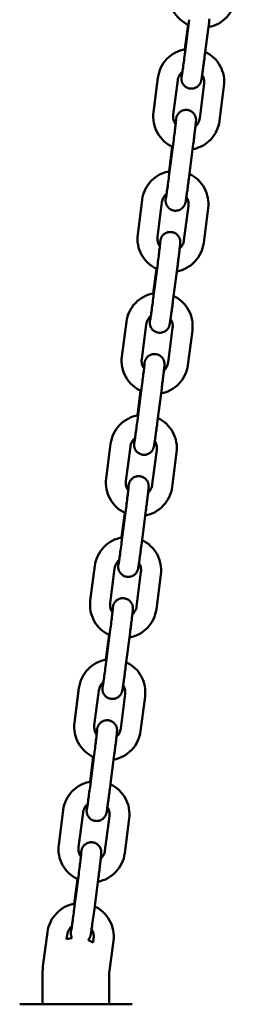
# Model space of a CAD drawing. Extents: x 1200 to 10643, y 204 to 15358.
# Drawn here: x 7792 to 7857, y 13316 to 13612 of the extents above; entities that cross this region are included whole.
import ezdxf

# ---------------------------------------------------------------- set-up
doc = ezdxf.new("R2010")
doc.units = 0
doc.header["$LTSCALE"] = 76.923077
doc.layers.add('Viditelná (ISO)', color=7, linetype='Continuous', lineweight=50)

msp = doc.modelspace()

# ---------------------------------------------------------------- linework, layer by layer
at = {"layer": 'Viditelná (ISO)'}
for p, q in [((7842.97, 13612.13), (7841.62, 13601.72)), ((7841.63, 13603.24), (7842.59, 13610.65)), ((7848.92, 13611.36), (7847.57, 13600.95)), ((7833.56, 13594.69), (7832.22, 13584.28)), ((7839.51, 13593.92), (7838.17, 13583.51)), ((7846.1, 13582.48), (7847.45, 13592.9)), ((7852.05, 13581.71), (7853.4, 13592.13)), ((7838.22, 13575.43), (7836.88, 13565.02)), ((7844.17, 13574.66), (7842.83, 13564.25)), ((7836.89, 13566.54), (7837.85, 13573.96)), ((7828.82, 13558), (7827.47, 13547.58)), ((7834.77, 13557.23), (7833.42, 13546.81)), ((7841.36, 13545.79), (7842.7, 13556.2)), ((7847.31, 13545.02), (7848.65, 13555.43)), ((7833.48, 13538.74), (7832.13, 13528.33)), ((7832.15, 13529.85), (7833.11, 13537.26)), ((7839.43, 13537.97), (7838.08, 13527.56)), ((7824.08, 13521.3), (7822.73, 13510.89)), ((7830.03, 13520.53), (7828.68, 13510.12)), ((7836.61, 13509.09), (7837.96, 13519.51)), ((7842.56, 13508.32), (7843.91, 13518.74)), ((7828.74, 13502.04), (7827.39, 13491.63)), ((7827.4, 13493.15), (7828.36, 13500.57)), ((7834.69, 13501.28), (7833.34, 13490.86)), ((7819.33, 13484.61), (7817.99, 13474.19)), ((7825.28, 13483.84), (7823.94, 13473.42)), ((7831.87, 13472.4), (7833.22, 13482.81)), ((7837.82, 13471.63), (7839.17, 13482.04)), ((7823.99, 13465.35), (7822.65, 13454.94)), ((7822.66, 13456.46), (7823.62, 13463.88)), ((7829.94, 13464.58), (7828.6, 13454.17)), ((7814.59, 13447.91), (7813.24, 13437.5)), ((7820.54, 13447.14), (7819.19, 13436.73)), ((7827.13, 13435.7), (7828.47, 13446.12)), ((7833.08, 13434.93), (7834.42, 13445.35)), ((7819.25, 13428.66), (7817.9, 13418.24)), ((7817.92, 13419.76), (7818.87, 13427.18)), ((7825.2, 13427.89), (7823.85, 13417.47)), ((7809.84, 13411.22), (7808.5, 13400.8)), ((7815.8, 13410.45), (7814.45, 13400.03)), ((7822.38, 13399.01), (7823.73, 13409.42)), ((7828.33, 13398.24), (7829.68, 13408.65)), ((7814.5, 13391.96), (7813.16, 13381.55)), ((7820.45, 13391.19), (7819.11, 13380.78)), ((7813.17, 13383.07), (7814.13, 13390.49)), ((7805.1, 13374.52), (7803.75, 13364.11)), ((7811.05, 13373.75), (7809.71, 13363.34)), ((7817.64, 13362.31), (7818.98, 13372.73)), ((7823.59, 13361.55), (7824.93, 13371.96)), ((7809.76, 13355.27), (7808.41, 13344.85)), ((7808.43, 13346.37), (7809.39, 13353.79)), ((7815.71, 13354.5), (7814.36, 13344.08)), ((7800.36, 13337.83), (7799.02, 13327.47)), ((7806.31, 13337.06), (7806.14, 13335.73)), ((7814.07, 13334.71), (7814.24, 13336.03)), ((7818.93, 13325.49), (7820.19, 13335.26)), ((7798.93, 13316.13), (7798.93, 13326.13)), ((7818.93, 13316.13), (7818.93, 13325.5)), ((7825.82, 13316.13), (7792.04, 13316.13))]:
    msp.add_line(p, q, dxfattribs=at)
at = {"layer": 'Viditelná (ISO)', "flags": 128}
for points in [[(7836.96, 13620.97), (7836.89, 13620.18), (7836.88, 13619.38), (7836.94, 13618.59), (7837.06, 13617.8), (7837.24, 13617.02), (7837.48, 13616.26), (7837.79, 13615.53), (7838.15, 13614.81), (7838.56, 13614.14), (7839.03, 13613.49), (7839.55, 13612.89), (7840.12, 13612.32), (7840.72, 13611.81), (7841.37, 13611.34), (7842.05, 13610.93), (7842.77, 13610.57)], [(7848.72, 13609.86), (7849.49, 13610.04), (7850.24, 13610.27), (7850.97, 13610.56), (7851.67, 13610.91), (7852.34, 13611.32), (7852.98, 13611.77), (7853.59, 13612.27), (7854.15, 13612.82), (7854.66, 13613.41), (7855.13, 13614.05), (7855.55, 13614.71), (7855.91, 13615.41), (7856.22, 13616.13), (7856.47, 13616.87), (7856.66, 13617.63), (7856.79, 13618.41)], [(7849.04, 13612.35), (7848.98, 13611.85), (7848.92, 13611.36)], [(7841.82, 13603.27), (7841.04, 13603.11), (7840.28, 13602.88), (7839.53, 13602.6), (7838.81, 13602.25), (7838.12, 13601.85), (7837.47, 13601.4), (7836.85, 13600.89), (7836.28, 13600.34), (7835.75, 13599.75), (7835.27, 13599.11), (7834.84, 13598.44), (7834.47, 13597.73), (7834.15, 13597), (7833.89, 13596.25), (7833.7, 13595.48), (7833.56, 13594.69)], [(7841.62, 13601.72), (7841.54, 13601.12), (7841.46, 13600.52), (7841.39, 13599.93), (7841.31, 13599.36), (7841.24, 13598.81), (7841.16, 13598.27), (7841.09, 13597.77), (7841.03, 13597.3), (7840.97, 13596.86), (7840.91, 13596.45), (7840.86, 13596.1), (7840.81, 13595.78), (7840.77, 13595.52), (7840.73, 13595.31), (7840.71, 13595.16), (7840.7, 13595.12), (7840.7, 13595.1)], [(7853.4, 13592.13), (7853.47, 13592.91), (7853.48, 13593.69), (7853.42, 13594.48), (7853.31, 13595.25), (7853.13, 13596.02), (7852.9, 13596.77), (7852.61, 13597.5), (7852.26, 13598.2), (7851.85, 13598.87), (7851.4, 13599.51), (7850.9, 13600.12), (7850.35, 13600.68), (7849.75, 13601.19), (7849.12, 13601.66), (7848.46, 13602.08), (7847.76, 13602.44)], [(7847.57, 13600.95), (7847.51, 13600.45), (7847.44, 13599.96), (7847.38, 13599.47), (7847.31, 13599), (7847.25, 13598.53), (7847.19, 13598.07), (7847.13, 13597.62), (7847.07, 13597.2), (7847.02, 13596.79), (7846.96, 13596.4), (7846.91, 13596.03), (7846.86, 13595.69), (7846.81, 13595.37), (7846.77, 13595.08), (7846.73, 13594.82), (7846.7, 13594.59), (7846.66, 13594.38), (7846.63, 13594.19), (7846.57, 13593.86), (7846.54, 13593.75), (7846.53, 13593.68), (7846.5, 13593.59), (7846.46, 13593.47), (7846.43, 13593.38), (7846.39, 13593.27), (7846.32, 13593.12), (7846.27, 13593.02), (7846.2, 13592.89), (7846.11, 13592.74), (7845.97, 13592.55), (7845.88, 13592.44), (7845.76, 13592.31), (7845.62, 13592.17), (7845.44, 13592.02), (7845.21, 13591.86), (7844.91, 13591.7), (7844.55, 13591.55), (7844.35, 13591.49), (7844.12, 13591.44), (7843.89, 13591.41), (7843.64, 13591.4), (7843.38, 13591.41), (7843.13, 13591.44), (7842.88, 13591.49), (7842.64, 13591.56), (7842.41, 13591.65), (7842.2, 13591.75), (7842.01, 13591.86), (7841.84, 13591.97), (7841.56, 13592.21), (7841.34, 13592.43), (7841.18, 13592.64), (7841.05, 13592.83), (7840.96, 13592.99), (7840.89, 13593.13), (7840.83, 13593.26), (7840.75, 13593.47), (7840.71, 13593.63), (7840.67, 13593.76), (7840.65, 13593.87), (7840.63, 13594.03), (7840.62, 13594.14), (7840.61, 13594.3), (7840.6, 13594.41), (7840.61, 13594.55), (7840.61, 13594.74), (7840.63, 13594.9), (7840.64, 13595.08), (7840.66, 13595.28), (7840.69, 13595.51), (7840.71, 13595.77), (7840.74, 13596.05), (7840.78, 13596.36)], [(7840.91, 13596.47), (7840.64, 13596.22), (7840.39, 13595.95), (7840.17, 13595.65), (7839.97, 13595.33), (7839.81, 13594.99), (7839.68, 13594.65), (7839.58, 13594.29), (7839.51, 13593.92)], [(7847.45, 13592.9), (7847.48, 13593.24), (7847.48, 13593.59), (7847.44, 13593.94), (7847.38, 13594.29), (7847.29, 13594.63), (7847.17, 13594.95), (7847.02, 13595.27), (7846.84, 13595.57)], [(7832.22, 13584.28), (7832.15, 13583.48), (7832.14, 13582.69), (7832.2, 13581.89), (7832.31, 13581.1), (7832.5, 13580.33), (7832.74, 13579.57), (7833.04, 13578.83), (7833.4, 13578.12), (7833.82, 13577.44), (7834.29, 13576.8), (7834.81, 13576.19), (7835.37, 13575.63), (7835.98, 13575.11), (7836.63, 13574.65), (7837.31, 13574.24), (7838.02, 13573.88)], [(7838.17, 13583.51), (7838.14, 13583.14), (7838.14, 13582.76), (7838.18, 13582.39), (7838.25, 13582.03), (7838.36, 13581.67), (7838.5, 13581.33), (7838.67, 13581), (7838.87, 13580.68)], [(7838.77, 13580.83), (7838.82, 13581.14), (7838.86, 13581.42), (7838.9, 13581.67), (7838.93, 13581.9), (7838.96, 13582.1), (7838.99, 13582.28), (7839.02, 13582.43), (7839.04, 13582.52), (7839.06, 13582.62), (7839.1, 13582.76), (7839.13, 13582.86), (7839.15, 13582.93), (7839.18, 13583.01), (7839.22, 13583.12), (7839.28, 13583.27), (7839.33, 13583.37), (7839.39, 13583.49), (7839.48, 13583.63), (7839.61, 13583.81), (7839.7, 13583.92), (7839.8, 13584.04), (7839.94, 13584.18), (7840.1, 13584.32), (7840.31, 13584.48), (7840.58, 13584.64), (7840.92, 13584.8), (7841.32, 13584.92), (7841.55, 13584.97), (7841.79, 13585), (7842.04, 13585), (7842.29, 13584.99), (7842.55, 13584.95), (7842.8, 13584.9), (7843.03, 13584.82), (7843.25, 13584.73), (7843.46, 13584.63), (7843.64, 13584.52), (7843.96, 13584.28), (7844.2, 13584.05), (7844.38, 13583.84), (7844.52, 13583.65), (7844.62, 13583.47), (7844.7, 13583.32), (7844.76, 13583.19), (7844.85, 13582.97), (7844.9, 13582.8), (7844.93, 13582.67), (7844.96, 13582.56), (7844.98, 13582.39), (7845, 13582.27), (7845, 13582.18), (7845.01, 13582.05), (7845.01, 13581.96), (7845.01, 13581.89), (7845.01, 13581.78), (7844.98, 13581.44), (7844.96, 13581.25), (7844.94, 13581.04), (7844.92, 13580.8), (7844.89, 13580.54), (7844.86, 13580.25), (7844.82, 13579.93), (7844.78, 13579.58), (7844.74, 13579.22), (7844.69, 13578.83), (7844.64, 13578.42), (7844.59, 13577.99), (7844.54, 13577.55), (7844.48, 13577.09), (7844.42, 13576.62), (7844.36, 13576.14), (7844.3, 13575.65), (7844.24, 13575.16), (7844.17, 13574.66)], [(7839.01, 13582.06), (7839.01, 13582.05), (7839.01, 13582), (7838.99, 13581.86), (7838.97, 13581.64), (7838.95, 13581.38), (7838.91, 13581.06), (7838.87, 13580.7), (7838.83, 13580.3), (7838.77, 13579.86), (7838.72, 13579.38), (7838.66, 13578.88), (7838.59, 13578.35), (7838.52, 13577.79), (7838.45, 13577.22), (7838.38, 13576.63), (7838.3, 13576.03), (7838.22, 13575.43)], [(7843.98, 13573.17), (7844.74, 13573.34), (7845.49, 13573.58), (7846.22, 13573.87), (7846.93, 13574.22), (7847.6, 13574.62), (7848.24, 13575.08), (7848.84, 13575.58), (7849.4, 13576.13), (7849.92, 13576.72), (7850.39, 13577.35), (7850.81, 13578.02), (7851.17, 13578.71), (7851.48, 13579.43), (7851.73, 13580.18), (7851.92, 13580.94), (7852.05, 13581.71)], [(7844.84, 13580.05), (7845.08, 13580.29), (7845.31, 13580.56), (7845.51, 13580.85), (7845.68, 13581.15), (7845.83, 13581.47), (7845.95, 13581.8), (7846.04, 13582.14), (7846.1, 13582.48)], [(7837.08, 13566.58), (7836.3, 13566.41), (7835.53, 13566.19), (7834.79, 13565.9), (7834.07, 13565.56), (7833.38, 13565.16), (7832.72, 13564.7), (7832.11, 13564.2), (7831.53, 13563.65), (7831, 13563.05), (7830.52, 13562.42), (7830.09, 13561.74), (7829.72, 13561.04), (7829.41, 13560.31), (7829.15, 13559.55), (7828.95, 13558.78), (7828.82, 13558)], [(7848.65, 13555.43), (7848.72, 13556.21), (7848.73, 13557), (7848.68, 13557.78), (7848.56, 13558.56), (7848.39, 13559.32), (7848.15, 13560.07), (7847.86, 13560.8), (7847.51, 13561.51), (7847.11, 13562.18), (7846.66, 13562.82), (7846.15, 13563.42), (7845.6, 13563.98), (7845.01, 13564.5), (7844.38, 13564.97), (7843.72, 13565.39), (7843.02, 13565.75)], [(7842.83, 13564.25), (7842.76, 13563.76), (7842.7, 13563.27), (7842.63, 13562.78), (7842.57, 13562.3), (7842.51, 13561.83), (7842.45, 13561.37), (7842.39, 13560.93), (7842.33, 13560.5), (7842.27, 13560.09), (7842.22, 13559.71), (7842.17, 13559.34), (7842.12, 13559), (7842.07, 13558.68), (7842.03, 13558.39), (7841.99, 13558.13), (7841.95, 13557.89), (7841.92, 13557.68), (7841.89, 13557.49), (7841.82, 13557.16), (7841.8, 13557.05), (7841.78, 13556.98), (7841.76, 13556.9), (7841.72, 13556.77), (7841.69, 13556.69), (7841.65, 13556.57), (7841.58, 13556.42), (7841.53, 13556.32), (7841.46, 13556.2), (7841.37, 13556.05), (7841.23, 13555.86), (7841.14, 13555.74), (7841.02, 13555.62), (7840.88, 13555.48), (7840.69, 13555.33), (7840.46, 13555.17), (7840.17, 13555), (7839.81, 13554.86), (7839.6, 13554.8), (7839.38, 13554.75), (7839.14, 13554.72), (7838.89, 13554.71), (7838.64, 13554.71), (7838.38, 13554.75), (7838.13, 13554.8), (7837.89, 13554.87), (7837.67, 13554.96), (7837.46, 13555.06), (7837.27, 13555.17), (7837.1, 13555.28), (7836.82, 13555.51), (7836.6, 13555.74), (7836.43, 13555.95), (7836.31, 13556.13), (7836.22, 13556.29), (7836.14, 13556.44), (7836.09, 13556.56), (7836.01, 13556.77), (7835.96, 13556.93), (7835.93, 13557.07), (7835.91, 13557.17), (7835.89, 13557.33), (7835.87, 13557.45), (7835.86, 13557.61), (7835.86, 13557.71), (7835.86, 13557.85), (7835.87, 13558.04), (7835.88, 13558.21), (7835.9, 13558.39), (7835.92, 13558.59), (7835.94, 13558.82), (7835.97, 13559.07), (7836, 13559.35), (7836.03, 13559.66)], [(7836.88, 13565.02), (7836.8, 13564.42), (7836.72, 13563.82), (7836.64, 13563.24), (7836.57, 13562.67), (7836.49, 13562.11), (7836.42, 13561.58), (7836.35, 13561.07), (7836.28, 13560.6), (7836.22, 13560.16), (7836.16, 13559.76), (7836.11, 13559.4), (7836.06, 13559.09), (7836.02, 13558.82), (7835.99, 13558.61), (7835.97, 13558.47), (7835.96, 13558.43), (7835.95, 13558.41)], [(7836.17, 13559.78), (7835.89, 13559.53), (7835.64, 13559.25), (7835.42, 13558.95), (7835.23, 13558.63), (7835.06, 13558.3), (7834.93, 13557.95), (7834.83, 13557.59), (7834.77, 13557.23)], [(7842.7, 13556.2), (7842.73, 13556.55), (7842.73, 13556.9), (7842.7, 13557.25), (7842.64, 13557.59), (7842.55, 13557.93), (7842.42, 13558.26), (7842.28, 13558.58), (7842.1, 13558.88)], [(7834.03, 13544.14), (7834.07, 13544.44), (7834.11, 13544.72), (7834.15, 13544.98), (7834.19, 13545.2), (7834.22, 13545.4), (7834.25, 13545.58), (7834.28, 13545.74), (7834.3, 13545.82), (7834.32, 13545.93), (7834.35, 13546.07), (7834.38, 13546.17), (7834.4, 13546.23), (7834.43, 13546.32), (7834.48, 13546.43), (7834.54, 13546.58), (7834.59, 13546.67), (7834.65, 13546.79), (7834.74, 13546.94), (7834.87, 13547.12), (7834.95, 13547.23), (7835.06, 13547.35), (7835.19, 13547.48), (7835.36, 13547.63), (7835.57, 13547.79), (7835.84, 13547.95), (7836.17, 13548.1), (7836.58, 13548.23), (7836.8, 13548.27), (7837.04, 13548.3), (7837.29, 13548.31), (7837.55, 13548.29), (7837.8, 13548.26), (7838.05, 13548.2), (7838.29, 13548.13), (7838.51, 13548.04), (7838.72, 13547.93), (7838.9, 13547.82), (7839.21, 13547.59), (7839.45, 13547.36), (7839.64, 13547.14), (7839.77, 13546.95), (7839.88, 13546.78), (7839.96, 13546.63), (7840.02, 13546.5), (7840.1, 13546.28), (7840.15, 13546.11), (7840.19, 13545.97), (7840.21, 13545.86), (7840.24, 13545.7), (7840.25, 13545.58), (7840.26, 13545.49), (7840.27, 13545.36), (7840.27, 13545.26), (7840.27, 13545.19), (7840.26, 13545.09), (7840.24, 13544.74), (7840.22, 13544.56), (7840.2, 13544.35), (7840.18, 13544.11), (7840.15, 13543.84), (7840.11, 13543.55), (7840.08, 13543.23), (7840.04, 13542.89), (7840, 13542.52), (7839.95, 13542.13), (7839.9, 13541.72), (7839.85, 13541.29), (7839.79, 13540.85), (7839.74, 13540.39), (7839.68, 13539.92), (7839.62, 13539.44), (7839.56, 13538.96), (7839.49, 13538.46), (7839.43, 13537.97)], [(7827.47, 13547.58), (7827.4, 13546.79), (7827.4, 13545.99), (7827.45, 13545.2), (7827.57, 13544.41), (7827.75, 13543.63), (7828, 13542.87), (7828.3, 13542.14), (7828.66, 13541.43), (7829.08, 13540.75), (7829.54, 13540.1), (7830.06, 13539.5), (7830.63, 13538.93), (7831.24, 13538.42), (7831.88, 13537.95), (7832.57, 13537.54), (7833.28, 13537.19)], [(7833.42, 13546.81), (7833.39, 13546.44), (7833.4, 13546.07), (7833.44, 13545.7), (7833.51, 13545.34), (7833.62, 13544.98), (7833.75, 13544.63), (7833.93, 13544.3), (7834.13, 13543.99)], [(7834.27, 13545.37), (7834.27, 13545.35), (7834.26, 13545.31), (7834.25, 13545.16), (7834.23, 13544.95), (7834.2, 13544.68), (7834.17, 13544.37), (7834.13, 13544.01), (7834.08, 13543.61), (7834.03, 13543.17), (7833.97, 13542.69), (7833.91, 13542.18), (7833.85, 13541.65), (7833.78, 13541.1), (7833.71, 13540.52), (7833.63, 13539.94), (7833.56, 13539.34), (7833.48, 13538.74)], [(7839.24, 13536.47), (7840, 13536.65), (7840.75, 13536.88), (7841.48, 13537.17), (7842.18, 13537.52), (7842.86, 13537.93), (7843.5, 13538.38), (7844.1, 13538.89), (7844.66, 13539.43), (7845.18, 13540.03), (7845.64, 13540.66), (7846.06, 13541.32), (7846.43, 13542.02), (7846.73, 13542.74), (7846.98, 13543.48), (7847.18, 13544.24), (7847.31, 13545.02)], [(7840.09, 13543.35), (7840.34, 13543.6), (7840.56, 13543.87), (7840.76, 13544.15), (7840.94, 13544.46), (7841.09, 13544.78), (7841.21, 13545.1), (7841.3, 13545.44), (7841.36, 13545.79)], [(7832.33, 13529.88), (7831.55, 13529.72), (7830.79, 13529.49), (7830.04, 13529.21), (7829.33, 13528.86), (7828.64, 13528.46), (7827.98, 13528.01), (7827.36, 13527.51), (7826.79, 13526.95), (7826.26, 13526.36), (7825.78, 13525.72), (7825.35, 13525.05), (7824.98, 13524.35), (7824.66, 13523.61), (7824.41, 13522.86), (7824.21, 13522.09), (7824.08, 13521.3)], [(7838.08, 13527.56), (7838.02, 13527.06), (7837.95, 13526.57), (7837.89, 13526.09), (7837.83, 13525.61), (7837.76, 13525.14), (7837.7, 13524.68), (7837.64, 13524.24), (7837.58, 13523.81), (7837.53, 13523.4), (7837.47, 13523.01), (7837.42, 13522.65), (7837.37, 13522.3), (7837.33, 13521.99), (7837.28, 13521.69), (7837.24, 13521.43), (7837.21, 13521.2), (7837.17, 13520.99), (7837.14, 13520.8), (7837.08, 13520.47), (7837.06, 13520.36), (7837.04, 13520.29), (7837.01, 13520.2), (7836.98, 13520.08), (7836.95, 13519.99), (7836.9, 13519.88), (7836.84, 13519.73), (7836.79, 13519.63), (7836.72, 13519.5), (7836.62, 13519.35), (7836.49, 13519.16), (7836.39, 13519.05), (7836.28, 13518.92), (7836.13, 13518.78), (7835.95, 13518.63), (7835.72, 13518.47), (7835.43, 13518.31), (7835.07, 13518.16), (7834.86, 13518.1), (7834.63, 13518.06), (7834.4, 13518.02), (7834.15, 13518.01), (7833.89, 13518.02), (7833.64, 13518.05), (7833.39, 13518.1), (7833.15, 13518.17), (7832.92, 13518.26), (7832.71, 13518.36), (7832.52, 13518.47), (7832.35, 13518.59), (7832.07, 13518.82), (7831.85, 13519.04), (7831.69, 13519.25), (7831.57, 13519.44), (7831.47, 13519.6), (7831.4, 13519.74), (7831.34, 13519.87), (7831.27, 13520.08), (7831.22, 13520.24), (7831.19, 13520.37), (7831.17, 13520.48), (7831.14, 13520.64), (7831.13, 13520.75), (7831.12, 13520.91), (7831.12, 13521.02), (7831.12, 13521.16), (7831.13, 13521.35), (7831.14, 13521.51), (7831.16, 13521.69), (7831.17, 13521.89), (7831.2, 13522.12), (7831.23, 13522.38), (7831.26, 13522.66), (7831.29, 13522.97)], [(7832.13, 13528.33), (7832.05, 13527.73), (7831.98, 13527.13), (7831.9, 13526.54), (7831.82, 13525.97), (7831.75, 13525.42), (7831.68, 13524.89), (7831.61, 13524.38), (7831.54, 13523.91), (7831.48, 13523.47), (7831.42, 13523.07), (7831.37, 13522.71), (7831.32, 13522.39), (7831.28, 13522.13), (7831.25, 13521.92), (7831.22, 13521.77), (7831.21, 13521.73), (7831.21, 13521.71)], [(7843.91, 13518.74), (7843.98, 13519.52), (7843.99, 13520.3), (7843.93, 13521.09), (7843.82, 13521.86), (7843.65, 13522.63), (7843.41, 13523.38), (7843.12, 13524.11), (7842.77, 13524.81), (7842.37, 13525.48), (7841.91, 13526.12), (7841.41, 13526.73), (7840.86, 13527.29), (7840.27, 13527.81), (7839.64, 13528.27), (7838.97, 13528.69), (7838.28, 13529.05)], [(7831.42, 13523.08), (7831.15, 13522.83), (7830.9, 13522.56), (7830.68, 13522.26), (7830.48, 13521.94), (7830.32, 13521.61), (7830.19, 13521.26), (7830.09, 13520.9), (7830.03, 13520.53)], [(7837.96, 13519.51), (7837.99, 13519.86), (7837.99, 13520.21), (7837.96, 13520.55), (7837.89, 13520.9), (7837.8, 13521.24), (7837.68, 13521.57), (7837.53, 13521.88), (7837.36, 13522.18)], [(7822.73, 13510.89), (7822.66, 13510.09), (7822.65, 13509.3), (7822.71, 13508.5), (7822.83, 13507.71), (7823.01, 13506.94), (7823.25, 13506.18), (7823.56, 13505.44), (7823.92, 13504.73), (7824.33, 13504.05), (7824.8, 13503.41), (7825.32, 13502.8), (7825.88, 13502.24), (7826.49, 13501.72), (7827.14, 13501.26), (7827.82, 13500.85), (7828.53, 13500.49)], [(7828.68, 13510.12), (7828.65, 13509.75), (7828.65, 13509.38), (7828.69, 13509.01), (7828.77, 13508.64), (7828.87, 13508.28), (7829.01, 13507.94), (7829.18, 13507.61), (7829.38, 13507.29)], [(7829.28, 13507.44), (7829.33, 13507.75), (7829.37, 13508.03), (7829.41, 13508.28), (7829.44, 13508.51), (7829.48, 13508.71), (7829.51, 13508.89), (7829.54, 13509.04), (7829.55, 13509.13), (7829.58, 13509.23), (7829.61, 13509.37), (7829.64, 13509.47), (7829.66, 13509.54), (7829.69, 13509.62), (7829.73, 13509.73), (7829.79, 13509.88), (7829.84, 13509.98), (7829.91, 13510.1), (7830, 13510.24), (7830.12, 13510.42), (7830.21, 13510.53), (7830.32, 13510.65), (7830.45, 13510.79), (7830.61, 13510.93), (7830.83, 13511.09), (7831.09, 13511.25), (7831.43, 13511.41), (7831.83, 13511.53), (7832.06, 13511.58), (7832.3, 13511.61), (7832.55, 13511.61), (7832.81, 13511.6), (7833.06, 13511.56), (7833.31, 13511.51), (7833.55, 13511.43), (7833.77, 13511.34), (7833.97, 13511.24), (7834.16, 13511.13), (7834.47, 13510.89), (7834.71, 13510.66), (7834.89, 13510.45), (7835.03, 13510.26), (7835.13, 13510.08), (7835.21, 13509.93), (7835.28, 13509.8), (7835.36, 13509.58), (7835.41, 13509.41), (7835.45, 13509.28), (7835.47, 13509.17), (7835.5, 13509), (7835.51, 13508.88), (7835.52, 13508.79), (7835.52, 13508.66), (7835.52, 13508.57), (7835.52, 13508.5), (7835.52, 13508.39), (7835.49, 13508.05), (7835.48, 13507.86), (7835.46, 13507.65), (7835.43, 13507.41), (7835.4, 13507.15), (7835.37, 13506.86), (7835.33, 13506.54), (7835.29, 13506.19), (7835.25, 13505.83), (7835.21, 13505.44), (7835.16, 13505.03), (7835.1, 13504.6), (7835.05, 13504.16), (7834.99, 13503.7), (7834.93, 13503.23), (7834.87, 13502.75), (7834.81, 13502.26), (7834.75, 13501.77), (7834.69, 13501.28)], [(7829.52, 13508.67), (7829.52, 13508.66), (7829.52, 13508.61), (7829.51, 13508.47), (7829.49, 13508.25), (7829.46, 13507.99), (7829.42, 13507.67), (7829.38, 13507.31), (7829.34, 13506.91), (7829.29, 13506.47), (7829.23, 13506), (7829.17, 13505.49), (7829.1, 13504.96), (7829.03, 13504.4), (7828.96, 13503.83), (7828.89, 13503.24), (7828.81, 13502.65), (7828.74, 13502.04)], [(7834.49, 13499.78), (7835.26, 13499.95), (7836.01, 13500.19), (7836.74, 13500.48), (7837.44, 13500.83), (7838.11, 13501.23), (7838.75, 13501.69), (7839.35, 13502.19), (7839.92, 13502.74), (7840.43, 13503.33), (7840.9, 13503.96), (7841.32, 13504.63), (7841.68, 13505.32), (7841.99, 13506.04), (7842.24, 13506.79), (7842.43, 13507.55), (7842.56, 13508.32)], [(7835.35, 13506.66), (7835.6, 13506.9), (7835.82, 13507.17), (7836.02, 13507.46), (7836.2, 13507.76), (7836.34, 13508.08), (7836.46, 13508.41), (7836.55, 13508.75), (7836.61, 13509.09)], [(7827.59, 13493.19), (7826.81, 13493.02), (7826.05, 13492.8), (7825.3, 13492.51), (7824.58, 13492.17), (7823.89, 13491.77), (7823.24, 13491.32), (7822.62, 13490.81), (7822.04, 13490.26), (7821.52, 13489.66), (7821.04, 13489.03), (7820.61, 13488.36), (7820.23, 13487.65), (7819.92, 13486.92), (7819.66, 13486.16), (7819.47, 13485.39), (7819.33, 13484.61)], [(7827.39, 13491.63), (7827.31, 13491.03), (7827.23, 13490.44), (7827.16, 13489.85), (7827.08, 13489.28), (7827, 13488.72), (7826.93, 13488.19), (7826.86, 13487.69), (7826.8, 13487.21), (7826.73, 13486.77), (7826.68, 13486.37), (7826.62, 13486.01), (7826.58, 13485.7), (7826.54, 13485.43), (7826.5, 13485.23), (7826.48, 13485.08), (7826.47, 13485.04), (7826.47, 13485.02)], [(7839.17, 13482.04), (7839.24, 13482.82), (7839.24, 13483.61), (7839.19, 13484.39), (7839.08, 13485.17), (7838.9, 13485.94), (7838.67, 13486.68), (7838.37, 13487.41), (7838.03, 13488.12), (7837.62, 13488.79), (7837.17, 13489.43), (7836.66, 13490.03), (7836.12, 13490.59), (7835.52, 13491.11), (7834.89, 13491.58), (7834.23, 13492), (7833.53, 13492.36)], [(7833.34, 13490.86), (7833.28, 13490.37), (7833.21, 13489.88), (7833.15, 13489.39), (7833.08, 13488.91), (7833.02, 13488.44), (7832.96, 13487.98), (7832.9, 13487.54), (7832.84, 13487.11), (7832.78, 13486.71), (7832.73, 13486.32), (7832.68, 13485.95), (7832.63, 13485.61), (7832.58, 13485.29), (7832.54, 13485), (7832.5, 13484.74), (7832.46, 13484.5), (7832.43, 13484.29), (7832.4, 13484.11), (7832.34, 13483.78), (7832.31, 13483.66), (7832.29, 13483.59), (7832.27, 13483.51), (7832.23, 13483.38), (7832.2, 13483.3), (7832.16, 13483.18), (7832.09, 13483.03), (7832.04, 13482.93), (7831.97, 13482.81), (7831.88, 13482.66), (7831.74, 13482.47), (7831.65, 13482.35), (7831.53, 13482.23), (7831.39, 13482.09), (7831.21, 13481.94), (7830.97, 13481.78), (7830.68, 13481.62), (7830.32, 13481.47), (7830.11, 13481.41), (7829.89, 13481.36), (7829.65, 13481.33), (7829.41, 13481.32), (7829.15, 13481.33), (7828.9, 13481.36), (7828.65, 13481.41), (7828.41, 13481.48), (7828.18, 13481.57), (7827.97, 13481.67), (7827.78, 13481.78), (7827.61, 13481.89), (7827.33, 13482.12), (7827.11, 13482.35), (7826.95, 13482.56), (7826.82, 13482.74), (7826.73, 13482.91), (7826.66, 13483.05), (7826.6, 13483.18), (7826.52, 13483.38), (7826.48, 13483.55), (7826.44, 13483.68), (7826.42, 13483.78), (7826.4, 13483.94), (7826.39, 13484.06), (7826.38, 13484.22), (7826.37, 13484.32), (7826.37, 13484.46), (7826.38, 13484.65), (7826.4, 13484.82), (7826.41, 13485), (7826.43, 13485.2), (7826.45, 13485.43), (7826.48, 13485.68), (7826.51, 13485.96), (7826.55, 13486.27)], [(7826.68, 13486.39), (7826.41, 13486.14), (7826.16, 13485.86), (7825.93, 13485.56), (7825.74, 13485.25), (7825.58, 13484.91), (7825.45, 13484.56), (7825.35, 13484.2), (7825.28, 13483.84)], [(7833.22, 13482.81), (7833.24, 13483.16), (7833.24, 13483.51), (7833.21, 13483.86), (7833.15, 13484.2), (7833.06, 13484.54), (7832.94, 13484.87), (7832.79, 13485.19), (7832.61, 13485.49)], [(7817.99, 13474.19), (7817.92, 13473.4), (7817.91, 13472.6), (7817.96, 13471.81), (7818.08, 13471.02), (7818.27, 13470.24), (7818.51, 13469.48), (7818.81, 13468.75), (7819.17, 13468.04), (7819.59, 13467.36), (7820.06, 13466.71), (7820.58, 13466.11), (7821.14, 13465.54), (7821.75, 13465.03), (7822.4, 13464.56), (7823.08, 13464.15), (7823.79, 13463.8)], [(7824.54, 13470.75), (7824.58, 13471.05), (7824.63, 13471.33), (7824.67, 13471.59), (7824.7, 13471.81), (7824.73, 13472.01), (7824.76, 13472.19), (7824.79, 13472.35), (7824.81, 13472.43), (7824.83, 13472.54), (7824.87, 13472.68), (7824.9, 13472.78), (7824.92, 13472.84), (7824.95, 13472.93), (7824.99, 13473.04), (7825.05, 13473.19), (7825.1, 13473.28), (7825.16, 13473.4), (7825.25, 13473.55), (7825.38, 13473.73), (7825.47, 13473.84), (7825.57, 13473.96), (7825.7, 13474.09), (7825.87, 13474.24), (7826.08, 13474.4), (7826.35, 13474.56), (7826.68, 13474.71), (7827.09, 13474.84), (7827.32, 13474.88), (7827.56, 13474.91), (7827.81, 13474.92), (7828.06, 13474.9), (7828.32, 13474.87), (7828.57, 13474.81), (7828.8, 13474.74), (7829.02, 13474.65), (7829.23, 13474.54), (7829.41, 13474.43), (7829.72, 13474.2), (7829.97, 13473.97), (7830.15, 13473.75), (7830.29, 13473.56), (7830.39, 13473.39), (7830.47, 13473.24), (7830.53, 13473.11), (7830.62, 13472.89), (7830.67, 13472.72), (7830.7, 13472.58), (7830.73, 13472.47), (7830.75, 13472.31), (7830.77, 13472.19), (7830.77, 13472.1), (7830.78, 13471.97), (7830.78, 13471.88), (7830.78, 13471.81), (7830.77, 13471.7), (7830.75, 13471.36), (7830.73, 13471.17), (7830.71, 13470.96), (7830.69, 13470.72), (7830.66, 13470.45), (7830.63, 13470.16), (7830.59, 13469.84), (7830.55, 13469.5), (7830.51, 13469.13), (7830.46, 13468.74), (7830.41, 13468.33), (7830.36, 13467.91), (7830.31, 13467.46), (7830.25, 13467), (7830.19, 13466.53), (7830.13, 13466.05), (7830.07, 13465.57), (7830.01, 13465.07), (7829.94, 13464.58)], [(7823.94, 13473.42), (7823.91, 13473.05), (7823.91, 13472.68), (7823.95, 13472.31), (7824.02, 13471.95), (7824.13, 13471.59), (7824.27, 13471.24), (7824.44, 13470.91), (7824.64, 13470.6)], [(7824.78, 13471.98), (7824.78, 13471.96), (7824.78, 13471.92), (7824.76, 13471.77), (7824.74, 13471.56), (7824.72, 13471.29), (7824.68, 13470.98), (7824.64, 13470.62), (7824.59, 13470.22), (7824.54, 13469.78), (7824.49, 13469.3), (7824.42, 13468.79), (7824.36, 13468.26), (7824.29, 13467.71), (7824.22, 13467.13), (7824.14, 13466.55), (7824.07, 13465.95), (7823.99, 13465.35)], [(7829.75, 13463.08), (7830.51, 13463.26), (7831.26, 13463.49), (7831.99, 13463.79), (7832.69, 13464.13), (7833.37, 13464.54), (7834.01, 13464.99), (7834.61, 13465.5), (7835.17, 13466.04), (7835.69, 13466.64), (7836.16, 13467.27), (7836.57, 13467.93), (7836.94, 13468.63), (7837.25, 13469.35), (7837.5, 13470.09), (7837.69, 13470.86), (7837.82, 13471.63)], [(7830.6, 13469.96), (7830.85, 13470.21), (7831.08, 13470.48), (7831.28, 13470.76), (7831.45, 13471.07), (7831.6, 13471.39), (7831.72, 13471.72), (7831.81, 13472.05), (7831.87, 13472.4)], [(7822.85, 13456.49), (7822.07, 13456.33), (7821.3, 13456.1), (7820.56, 13455.82), (7819.84, 13455.47), (7819.15, 13455.07), (7818.49, 13454.62), (7817.88, 13454.12), (7817.3, 13453.56), (7816.77, 13452.97), (7816.29, 13452.33), (7815.86, 13451.66), (7815.49, 13450.96), (7815.17, 13450.22), (7814.92, 13449.47), (7814.72, 13448.7), (7814.59, 13447.91)], [(7828.6, 13454.17), (7828.53, 13453.67), (7828.47, 13453.18), (7828.4, 13452.7), (7828.34, 13452.22), (7828.28, 13451.75), (7828.22, 13451.29), (7828.16, 13450.85), (7828.1, 13450.42), (7828.04, 13450.01), (7827.99, 13449.62), (7827.93, 13449.26), (7827.89, 13448.91), (7827.84, 13448.6), (7827.8, 13448.31), (7827.76, 13448.04), (7827.72, 13447.81), (7827.69, 13447.6), (7827.66, 13447.41), (7827.59, 13447.08), (7827.57, 13446.97), (7827.55, 13446.9), (7827.53, 13446.81), (7827.49, 13446.69), (7827.46, 13446.6), (7827.41, 13446.49), (7827.35, 13446.34), (7827.3, 13446.24), (7827.23, 13446.11), (7827.13, 13445.96), (7827, 13445.77), (7826.9, 13445.66), (7826.79, 13445.53), (7826.65, 13445.39), (7826.46, 13445.24), (7826.23, 13445.08), (7825.94, 13444.92), (7825.58, 13444.77), (7825.37, 13444.71), (7825.15, 13444.67), (7824.91, 13444.63), (7824.66, 13444.62), (7824.41, 13444.63), (7824.15, 13444.66), (7823.9, 13444.71), (7823.66, 13444.78), (7823.44, 13444.87), (7823.23, 13444.97), (7823.04, 13445.08), (7822.87, 13445.2), (7822.58, 13445.43), (7822.37, 13445.66), (7822.2, 13445.86), (7822.08, 13446.05), (7821.99, 13446.21), (7821.91, 13446.35), (7821.86, 13446.48), (7821.78, 13446.69), (7821.73, 13446.85), (7821.7, 13446.98), (7821.68, 13447.09), (7821.65, 13447.25), (7821.64, 13447.36), (7821.63, 13447.52), (7821.63, 13447.63), (7821.63, 13447.77), (7821.64, 13447.96), (7821.65, 13448.12), (7821.67, 13448.3), (7821.69, 13448.51), (7821.71, 13448.73), (7821.74, 13448.99), (7821.77, 13449.27), (7821.8, 13449.58)], [(7822.65, 13454.94), (7822.57, 13454.34), (7822.49, 13453.74), (7822.41, 13453.15), (7822.34, 13452.58), (7822.26, 13452.03), (7822.19, 13451.5), (7822.12, 13450.99), (7822.05, 13450.52), (7821.99, 13450.08), (7821.93, 13449.68), (7821.88, 13449.32), (7821.83, 13449), (7821.79, 13448.74), (7821.76, 13448.53), (7821.73, 13448.39), (7821.73, 13448.34), (7821.72, 13448.33)], [(7834.42, 13445.35), (7834.49, 13446.13), (7834.5, 13446.91), (7834.45, 13447.7), (7834.33, 13448.48), (7834.16, 13449.24), (7833.92, 13449.99), (7833.63, 13450.72), (7833.28, 13451.42), (7832.88, 13452.1), (7832.42, 13452.74), (7831.92, 13453.34), (7831.37, 13453.9), (7830.78, 13454.42), (7830.15, 13454.88), (7829.48, 13455.3), (7828.79, 13455.67)], [(7821.94, 13449.7), (7821.66, 13449.44), (7821.41, 13449.17), (7821.19, 13448.87), (7821, 13448.55), (7820.83, 13448.22), (7820.7, 13447.87), (7820.6, 13447.51), (7820.54, 13447.14)], [(7828.47, 13446.12), (7828.5, 13446.47), (7828.5, 13446.82), (7828.47, 13447.16), (7828.41, 13447.51), (7828.31, 13447.85), (7828.19, 13448.18), (7828.04, 13448.49), (7827.87, 13448.8)], [(7813.24, 13437.5), (7813.17, 13436.7), (7813.16, 13435.91), (7813.22, 13435.11), (7813.34, 13434.32), (7813.52, 13433.55), (7813.77, 13432.79), (7814.07, 13432.05), (7814.43, 13431.34), (7814.84, 13430.66), (7815.31, 13430.02), (7815.83, 13429.41), (7816.4, 13428.85), (7817, 13428.34), (7817.65, 13427.87), (7818.33, 13427.46), (7819.05, 13427.1)], [(7819.19, 13436.73), (7819.16, 13436.36), (7819.17, 13435.99), (7819.2, 13435.62), (7819.28, 13435.25), (7819.38, 13434.89), (7819.52, 13434.55), (7819.69, 13434.22), (7819.89, 13433.91)], [(7820.04, 13435.28), (7820.04, 13435.27), (7820.03, 13435.22), (7820.02, 13435.08), (7820, 13434.87), (7819.97, 13434.6), (7819.94, 13434.29), (7819.9, 13433.92), (7819.85, 13433.52), (7819.8, 13433.08), (7819.74, 13432.61), (7819.68, 13432.1), (7819.62, 13431.57), (7819.55, 13431.01), (7819.48, 13430.44), (7819.4, 13429.85), (7819.33, 13429.26), (7819.25, 13428.66)], [(7819.8, 13434.05), (7819.84, 13434.36), (7819.88, 13434.64), (7819.92, 13434.89), (7819.96, 13435.12), (7819.99, 13435.32), (7820.02, 13435.5), (7820.05, 13435.65), (7820.06, 13435.74), (7820.09, 13435.84), (7820.12, 13435.98), (7820.15, 13436.08), (7820.17, 13436.15), (7820.2, 13436.23), (7820.25, 13436.34), (7820.31, 13436.49), (7820.35, 13436.59), (7820.42, 13436.71), (7820.51, 13436.85), (7820.64, 13437.03), (7820.72, 13437.14), (7820.83, 13437.26), (7820.96, 13437.4), (7821.13, 13437.54), (7821.34, 13437.7), (7821.61, 13437.87), (7821.94, 13438.02), (7822.35, 13438.15), (7822.57, 13438.19), (7822.81, 13438.22), (7823.06, 13438.22), (7823.32, 13438.21), (7823.57, 13438.17), (7823.82, 13438.12), (7824.06, 13438.04), (7824.28, 13437.95), (7824.48, 13437.85), (7824.67, 13437.74), (7824.98, 13437.51), (7825.22, 13437.27), (7825.41, 13437.06), (7825.54, 13436.87), (7825.65, 13436.7), (7825.73, 13436.54), (7825.79, 13436.41), (7825.87, 13436.19), (7825.92, 13436.02), (7825.96, 13435.89), (7825.98, 13435.78), (7826.01, 13435.61), (7826.02, 13435.49), (7826.03, 13435.4), (7826.03, 13435.27), (7826.04, 13435.18), (7826.03, 13435.11), (7826.03, 13435), (7826.01, 13434.66), (7825.99, 13434.47), (7825.97, 13434.26), (7825.94, 13434.02), (7825.92, 13433.76), (7825.88, 13433.47), (7825.85, 13433.15), (7825.81, 13432.8), (7825.76, 13432.44), (7825.72, 13432.05), (7825.67, 13431.64), (7825.62, 13431.21), (7825.56, 13430.77), (7825.51, 13430.31), (7825.45, 13429.84), (7825.39, 13429.36), (7825.32, 13428.87), (7825.26, 13428.38), (7825.2, 13427.89)], [(7825.86, 13433.27), (7826.11, 13433.51), (7826.33, 13433.78), (7826.53, 13434.07), (7826.71, 13434.37), (7826.86, 13434.69), (7826.98, 13435.02), (7827.07, 13435.36), (7827.13, 13435.7)], [(7825, 13426.39), (7825.77, 13426.56), (7826.52, 13426.8), (7827.25, 13427.09), (7827.95, 13427.44), (7828.62, 13427.84), (7829.26, 13428.3), (7829.87, 13428.8), (7830.43, 13429.35), (7830.94, 13429.94), (7831.41, 13430.57), (7831.83, 13431.24), (7832.19, 13431.93), (7832.5, 13432.65), (7832.75, 13433.4), (7832.94, 13434.16), (7833.08, 13434.93)], [(7818.1, 13419.8), (7817.32, 13419.63), (7816.56, 13419.41), (7815.81, 13419.12), (7815.09, 13418.78), (7814.41, 13418.38), (7813.75, 13417.93), (7813.13, 13417.42), (7812.56, 13416.87), (7812.03, 13416.27), (7811.55, 13415.64), (7811.12, 13414.97), (7810.75, 13414.26), (7810.43, 13413.53), (7810.17, 13412.78), (7809.98, 13412), (7809.84, 13411.22)], [(7817.9, 13418.24), (7817.82, 13417.64), (7817.75, 13417.05), (7817.67, 13416.46), (7817.59, 13415.89), (7817.52, 13415.33), (7817.44, 13414.8), (7817.38, 13414.3), (7817.31, 13413.82), (7817.25, 13413.38), (7817.19, 13412.98), (7817.14, 13412.62), (7817.09, 13412.31), (7817.05, 13412.04), (7817.02, 13411.84), (7816.99, 13411.69), (7816.98, 13411.65), (7816.98, 13411.63)], [(7829.68, 13408.65), (7829.75, 13409.44), (7829.76, 13410.22), (7829.7, 13411), (7829.59, 13411.78), (7829.41, 13412.55), (7829.18, 13413.3), (7828.89, 13414.02), (7828.54, 13414.73), (7828.14, 13415.4), (7827.68, 13416.04), (7827.18, 13416.64), (7826.63, 13417.2), (7826.04, 13417.72), (7825.41, 13418.19), (7824.74, 13418.61), (7824.05, 13418.97)], [(7823.85, 13417.47), (7823.79, 13416.98), (7823.72, 13416.49), (7823.66, 13416), (7823.6, 13415.52), (7823.53, 13415.05), (7823.47, 13414.59), (7823.41, 13414.15), (7823.35, 13413.72), (7823.3, 13413.32), (7823.24, 13412.93), (7823.19, 13412.56), (7823.14, 13412.22), (7823.1, 13411.9), (7823.05, 13411.61), (7823.01, 13411.35), (7822.98, 13411.11), (7822.94, 13410.9), (7822.91, 13410.72), (7822.85, 13410.39), (7822.82, 13410.27), (7822.81, 13410.21), (7822.78, 13410.12), (7822.74, 13409.99), (7822.71, 13409.91), (7822.67, 13409.8), (7822.61, 13409.64), (7822.56, 13409.54), (7822.49, 13409.42), (7822.39, 13409.27), (7822.25, 13409.08), (7822.16, 13408.97), (7822.05, 13408.84), (7821.9, 13408.7), (7821.72, 13408.55), (7821.49, 13408.39), (7821.2, 13408.23), (7820.83, 13408.08), (7820.63, 13408.02), (7820.4, 13407.97), (7820.17, 13407.94), (7819.92, 13407.93), (7819.66, 13407.94), (7819.41, 13407.97), (7819.16, 13408.02), (7818.92, 13408.09), (7818.69, 13408.18), (7818.48, 13408.28), (7818.29, 13408.39), (7818.12, 13408.5), (7817.84, 13408.74), (7817.62, 13408.96), (7817.46, 13409.17), (7817.33, 13409.35), (7817.24, 13409.52), (7817.17, 13409.66), (7817.11, 13409.79), (7817.04, 13409.99), (7816.99, 13410.16), (7816.96, 13410.29), (7816.93, 13410.39), (7816.91, 13410.55), (7816.9, 13410.67), (7816.89, 13410.83), (7816.89, 13410.93), (7816.89, 13411.07), (7816.9, 13411.26), (7816.91, 13411.43), (7816.92, 13411.61), (7816.94, 13411.81), (7816.97, 13412.04), (7816.99, 13412.29), (7817.03, 13412.58), (7817.06, 13412.88)], [(7817.19, 13413), (7816.92, 13412.75), (7816.67, 13412.47), (7816.45, 13412.17), (7816.25, 13411.86), (7816.09, 13411.52), (7815.96, 13411.17), (7815.86, 13410.81), (7815.8, 13410.45)], [(7823.73, 13409.42), (7823.76, 13409.77), (7823.76, 13410.12), (7823.73, 13410.47), (7823.66, 13410.81), (7823.57, 13411.15), (7823.45, 13411.48), (7823.3, 13411.8), (7823.12, 13412.1)], [(7808.5, 13400.8), (7808.43, 13400.01), (7808.42, 13399.21), (7808.48, 13398.42), (7808.6, 13397.63), (7808.78, 13396.85), (7809.02, 13396.1), (7809.32, 13395.36), (7809.68, 13394.65), (7810.1, 13393.97), (7810.57, 13393.32), (7811.09, 13392.72), (7811.65, 13392.16), (7812.26, 13391.64), (7812.91, 13391.18), (7813.59, 13390.76), (7814.3, 13390.41)], [(7814.45, 13400.03), (7814.42, 13399.66), (7814.42, 13399.29), (7814.46, 13398.92), (7814.53, 13398.56), (7814.64, 13398.2), (7814.78, 13397.85), (7814.95, 13397.52), (7815.15, 13397.21)], [(7815.05, 13397.36), (7815.1, 13397.66), (7815.14, 13397.95), (7815.18, 13398.2), (7815.21, 13398.42), (7815.25, 13398.62), (7815.28, 13398.8), (7815.3, 13398.96), (7815.32, 13399.04), (7815.34, 13399.15), (7815.38, 13399.29), (7815.41, 13399.39), (7815.43, 13399.46), (7815.46, 13399.54), (7815.5, 13399.65), (7815.56, 13399.8), (7815.61, 13399.89), (7815.68, 13400.01), (7815.77, 13400.16), (7815.89, 13400.34), (7815.98, 13400.45), (7816.08, 13400.57), (7816.22, 13400.7), (7816.38, 13400.85), (7816.6, 13401.01), (7816.86, 13401.17), (7817.2, 13401.32), (7817.6, 13401.45), (7817.83, 13401.49), (7818.07, 13401.52), (7818.32, 13401.53), (7818.57, 13401.52), (7818.83, 13401.48), (7819.08, 13401.42), (7819.31, 13401.35), (7819.54, 13401.26), (7819.74, 13401.15), (7819.93, 13401.04), (7820.24, 13400.81), (7820.48, 13400.58), (7820.66, 13400.37), (7820.8, 13400.17), (7820.9, 13400), (7820.98, 13399.85), (7821.04, 13399.72), (7821.13, 13399.5), (7821.18, 13399.33), (7821.22, 13399.19), (7821.24, 13399.08), (7821.26, 13398.92), (7821.28, 13398.8), (7821.29, 13398.71), (7821.29, 13398.58), (7821.29, 13398.49), (7821.29, 13398.42), (7821.29, 13398.31), (7821.26, 13397.97), (7821.25, 13397.78), (7821.23, 13397.57), (7821.2, 13397.33), (7821.17, 13397.06), (7821.14, 13396.77), (7821.1, 13396.45), (7821.06, 13396.11), (7821.02, 13395.74), (7820.97, 13395.35), (7820.93, 13394.94), (7820.87, 13394.52), (7820.82, 13394.07), (7820.76, 13393.61), (7820.7, 13393.14), (7820.64, 13392.66), (7820.58, 13392.18), (7820.52, 13391.69), (7820.45, 13391.19)], [(7815.29, 13398.59), (7815.29, 13398.57), (7815.29, 13398.53), (7815.28, 13398.38), (7815.26, 13398.17), (7815.23, 13397.91), (7815.19, 13397.59), (7815.15, 13397.23), (7815.11, 13396.83), (7815.06, 13396.39), (7815, 13395.91), (7814.94, 13395.41), (7814.87, 13394.87), (7814.8, 13394.32), (7814.73, 13393.74), (7814.66, 13393.16), (7814.58, 13392.56), (7814.5, 13391.96)], [(7820.26, 13389.69), (7821.03, 13389.87), (7821.78, 13390.1), (7822.5, 13390.4), (7823.21, 13390.75), (7823.88, 13391.15), (7824.52, 13391.6), (7825.12, 13392.11), (7825.68, 13392.66), (7826.2, 13393.25), (7826.67, 13393.88), (7827.09, 13394.54), (7827.45, 13395.24), (7827.76, 13395.96), (7828.01, 13396.7), (7828.2, 13397.47), (7828.33, 13398.24)], [(7821.12, 13396.57), (7821.36, 13396.82), (7821.59, 13397.09), (7821.79, 13397.38), (7821.96, 13397.68), (7822.11, 13398), (7822.23, 13398.33), (7822.32, 13398.66), (7822.38, 13399.01)], [(7813.36, 13383.1), (7812.58, 13382.94), (7811.81, 13382.71), (7811.07, 13382.43), (7810.35, 13382.08), (7809.66, 13381.68), (7809.01, 13381.23), (7808.39, 13380.73), (7807.81, 13380.18), (7807.28, 13379.58), (7806.8, 13378.94), (7806.38, 13378.27), (7806, 13377.57), (7805.69, 13376.84), (7805.43, 13376.08), (7805.23, 13375.31), (7805.1, 13374.52)], [(7824.93, 13371.96), (7825, 13372.74), (7825.01, 13373.53), (7824.96, 13374.31), (7824.85, 13375.09), (7824.67, 13375.85), (7824.44, 13376.6), (7824.14, 13377.33), (7823.79, 13378.03), (7823.39, 13378.71), (7822.94, 13379.35), (7822.43, 13379.95), (7821.88, 13380.51), (7821.29, 13381.03), (7820.66, 13381.49), (7820, 13381.91), (7819.3, 13382.28)], [(7819.11, 13380.78), (7819.04, 13380.28), (7818.98, 13379.79), (7818.92, 13379.31), (7818.85, 13378.83), (7818.79, 13378.36), (7818.73, 13377.9), (7818.67, 13377.46), (7818.61, 13377.03), (7818.55, 13376.62), (7818.5, 13376.23), (7818.45, 13375.87), (7818.4, 13375.52), (7818.35, 13375.21), (7818.31, 13374.92), (7818.27, 13374.65), (7818.23, 13374.42), (7818.2, 13374.21), (7818.17, 13374.02), (7818.11, 13373.69), (7818.08, 13373.58), (7818.06, 13373.51), (7818.04, 13373.42), (7818, 13373.3), (7817.97, 13373.21), (7817.93, 13373.1), (7817.86, 13372.95), (7817.81, 13372.85), (7817.74, 13372.72), (7817.65, 13372.57), (7817.51, 13372.38), (7817.42, 13372.27), (7817.3, 13372.15), (7817.16, 13372.01), (7816.98, 13371.85), (7816.74, 13371.69), (7816.45, 13371.53), (7816.09, 13371.39), (7815.88, 13371.32), (7815.66, 13371.28), (7815.42, 13371.25), (7815.17, 13371.23), (7814.92, 13371.24), (7814.66, 13371.27), (7814.41, 13371.32), (7814.17, 13371.39), (7813.95, 13371.48), (7813.74, 13371.58), (7813.55, 13371.69), (7813.38, 13371.81), (7813.1, 13372.04), (7812.88, 13372.27), (7812.71, 13372.47), (7812.59, 13372.66), (7812.5, 13372.82), (7812.43, 13372.97), (7812.37, 13373.09), (7812.29, 13373.3), (7812.25, 13373.46), (7812.21, 13373.59), (7812.19, 13373.7), (7812.17, 13373.86), (7812.15, 13373.97), (7812.14, 13374.13), (7812.14, 13374.24), (7812.14, 13374.38), (7812.15, 13374.57), (7812.16, 13374.73), (7812.18, 13374.91), (7812.2, 13375.12), (7812.22, 13375.34), (7812.25, 13375.6), (7812.28, 13375.88), (7812.32, 13376.19)], [(7813.16, 13381.55), (7813.08, 13380.95), (7813, 13380.35), (7812.92, 13379.76), (7812.85, 13379.19), (7812.77, 13378.64), (7812.7, 13378.11), (7812.63, 13377.6), (7812.57, 13377.13), (7812.5, 13376.69), (7812.45, 13376.29), (7812.39, 13375.93), (7812.35, 13375.61), (7812.31, 13375.35), (7812.27, 13375.14), (7812.25, 13375), (7812.24, 13374.95), (7812.24, 13374.94)], [(7812.45, 13376.31), (7812.17, 13376.05), (7811.93, 13375.78), (7811.7, 13375.48), (7811.51, 13375.16), (7811.35, 13374.83), (7811.21, 13374.48), (7811.12, 13374.12), (7811.05, 13373.75)], [(7818.98, 13372.73), (7819.01, 13373.08), (7819.01, 13373.43), (7818.98, 13373.78), (7818.92, 13374.12), (7818.83, 13374.46), (7818.71, 13374.79), (7818.56, 13375.1), (7818.38, 13375.41)], [(7810.31, 13360.66), (7810.35, 13360.97), (7810.4, 13361.25), (7810.43, 13361.5), (7810.47, 13361.73), (7810.5, 13361.93), (7810.53, 13362.11), (7810.56, 13362.27), (7810.58, 13362.35), (7810.6, 13362.45), (7810.64, 13362.59), (7810.67, 13362.69), (7810.69, 13362.76), (7810.72, 13362.84), (7810.76, 13362.96), (7810.82, 13363.1), (7810.87, 13363.2), (7810.93, 13363.32), (7811.02, 13363.46), (7811.15, 13363.65), (7811.23, 13363.75), (7811.34, 13363.87), (7811.47, 13364.01), (7811.64, 13364.16), (7811.85, 13364.31), (7812.12, 13364.48), (7812.45, 13364.63), (7812.86, 13364.76), (7813.09, 13364.8), (7813.33, 13364.83), (7813.58, 13364.83), (7813.83, 13364.82), (7814.09, 13364.79), (7814.33, 13364.73), (7814.57, 13364.65), (7814.79, 13364.56), (7815, 13364.46), (7815.18, 13364.35), (7815.49, 13364.12), (7815.73, 13363.89), (7815.92, 13363.67), (7816.06, 13363.48), (7816.16, 13363.31), (7816.24, 13363.15), (7816.3, 13363.02), (7816.39, 13362.8), (7816.44, 13362.63), (7816.47, 13362.5), (7816.5, 13362.39), (7816.52, 13362.22), (7816.53, 13362.1), (7816.54, 13362.01), (7816.55, 13361.88), (7816.55, 13361.79), (7816.55, 13361.72), (7816.54, 13361.61), (7816.52, 13361.27), (7816.5, 13361.08), (7816.48, 13360.87), (7816.46, 13360.64), (7816.43, 13360.37), (7816.4, 13360.08), (7816.36, 13359.76), (7816.32, 13359.42), (7816.28, 13359.05), (7816.23, 13358.66), (7816.18, 13358.25), (7816.13, 13357.82), (7816.07, 13357.38), (7816.02, 13356.92), (7815.96, 13356.45), (7815.9, 13355.97), (7815.84, 13355.48), (7815.77, 13354.99), (7815.71, 13354.5)], [(7803.75, 13364.11), (7803.68, 13363.32), (7803.68, 13362.52), (7803.73, 13361.72), (7803.85, 13360.94), (7804.03, 13360.16), (7804.28, 13359.4), (7804.58, 13358.66), (7804.94, 13357.95), (7805.36, 13357.27), (7805.83, 13356.63), (7806.34, 13356.02), (7806.91, 13355.46), (7807.52, 13354.95), (7808.16, 13354.48), (7808.85, 13354.07), (7809.56, 13353.71)], [(7809.71, 13363.34), (7809.67, 13362.97), (7809.68, 13362.6), (7809.72, 13362.23), (7809.79, 13361.86), (7809.9, 13361.51), (7810.04, 13361.16), (7810.21, 13360.83), (7810.41, 13360.52)], [(7810.55, 13361.89), (7810.55, 13361.88), (7810.55, 13361.83), (7810.53, 13361.69), (7810.51, 13361.48), (7810.48, 13361.21), (7810.45, 13360.9), (7810.41, 13360.54), (7810.36, 13360.13), (7810.31, 13359.69), (7810.25, 13359.22), (7810.19, 13358.71), (7810.13, 13358.18), (7810.06, 13357.62), (7809.99, 13357.05), (7809.91, 13356.46), (7809.84, 13355.87), (7809.76, 13355.27)], [(7815.52, 13353), (7816.28, 13353.17), (7817.03, 13353.41), (7817.76, 13353.7), (7818.46, 13354.05), (7819.14, 13354.45), (7819.78, 13354.91), (7820.38, 13355.41), (7820.94, 13355.96), (7821.46, 13356.55), (7821.93, 13357.18), (7822.34, 13357.85), (7822.71, 13358.54), (7823.02, 13359.27), (7823.27, 13360.01), (7823.46, 13360.77), (7823.59, 13361.55)], [(7816.37, 13359.88), (7816.62, 13360.13), (7816.85, 13360.39), (7817.05, 13360.68), (7817.22, 13360.98), (7817.37, 13361.3), (7817.49, 13361.63), (7817.58, 13361.97), (7817.64, 13362.31)], [(7808.62, 13346.41), (7807.84, 13346.24), (7807.07, 13346.02), (7806.33, 13345.73), (7805.61, 13345.39), (7804.92, 13344.99), (7804.26, 13344.54), (7803.65, 13344.03), (7803.07, 13343.48), (7802.54, 13342.88), (7802.06, 13342.25), (7801.63, 13341.58), (7801.26, 13340.87), (7800.94, 13340.14), (7800.69, 13339.39), (7800.49, 13338.61), (7800.36, 13337.83)], [(7808.41, 13344.85), (7808.34, 13344.25), (7808.26, 13343.66), (7808.18, 13343.07), (7808.1, 13342.5), (7808.03, 13341.94), (7807.96, 13341.41), (7807.89, 13340.91), (7807.82, 13340.43), (7807.76, 13339.99), (7807.7, 13339.59), (7807.65, 13339.23), (7807.6, 13338.92), (7807.56, 13338.66), (7807.53, 13338.45), (7807.5, 13338.3), (7807.5, 13338.26), (7807.49, 13338.24)], [(7814.36, 13344.08), (7814.28, 13343.41), (7814.19, 13342.74), (7814.1, 13342.08), (7814.02, 13341.44), (7813.93, 13340.83), (7813.85, 13340.24), (7813.78, 13339.69), (7813.7, 13339.18), (7813.64, 13338.72), (7813.58, 13338.3), (7813.52, 13337.94), (7813.47, 13337.63), (7813.43, 13337.36), (7813.39, 13337.13), (7813.37, 13337.02), (7813.33, 13336.87), (7813.31, 13336.76), (7813.28, 13336.69), (7813.26, 13336.6), (7813.21, 13336.48), (7813.18, 13336.4), (7813.14, 13336.3), (7813.07, 13336.17), (7812.98, 13335.99), (7812.91, 13335.89), (7812.82, 13335.76), (7812.71, 13335.62), (7812.56, 13335.45)], [(7820.19, 13335.26), (7820.26, 13336.05), (7820.27, 13336.83), (7820.22, 13337.61), (7820.1, 13338.39), (7819.93, 13339.16), (7819.69, 13339.91), (7819.4, 13340.63), (7819.05, 13341.34), (7818.65, 13342.01), (7818.19, 13342.65), (7817.69, 13343.25), (7817.14, 13343.82), (7816.55, 13344.33), (7815.92, 13344.8), (7815.25, 13345.22), (7814.56, 13345.58)], [(7807.7, 13339.61), (7807.43, 13339.36), (7807.18, 13339.08), (7806.96, 13338.78), (7806.77, 13338.47), (7806.6, 13338.13), (7806.47, 13337.78), (7806.37, 13337.43), (7806.31, 13337.06)], [(7807.79, 13336.07), (7807.69, 13336.25), (7807.62, 13336.4), (7807.57, 13336.53), (7807.54, 13336.64), (7807.49, 13336.82), (7807.45, 13336.96), (7807.44, 13337.07), (7807.42, 13337.16), (7807.41, 13337.3), (7807.4, 13337.4), (7807.4, 13337.47), (7807.4, 13337.58), (7807.4, 13337.73), (7807.41, 13337.84), (7807.42, 13338.04), (7807.44, 13338.26), (7807.47, 13338.51), (7807.5, 13338.8), (7807.53, 13339.13), (7807.57, 13339.5)], [(7814.24, 13336.03), (7814.27, 13336.38), (7814.27, 13336.73), (7814.24, 13337.08), (7814.18, 13337.43), (7814.08, 13337.76), (7813.96, 13338.09), (7813.81, 13338.41), (7813.64, 13338.71)]]:
    msp.add_lwpolyline(points, dxfattribs=at)
at = {"layer": 'Viditelná (ISO)'}
for start, end in [(96.5501, 106.2085), (96.5501, 106.2085), (59.0509, 68.7147), (59.0509, 68.7147), (172.0154, 180), (172.0154, 180)]:
    msp.add_arc((7808.93, 13326.13), 10, start, end, dxfattribs=at)

doc.saveas('drawing.dxf')
